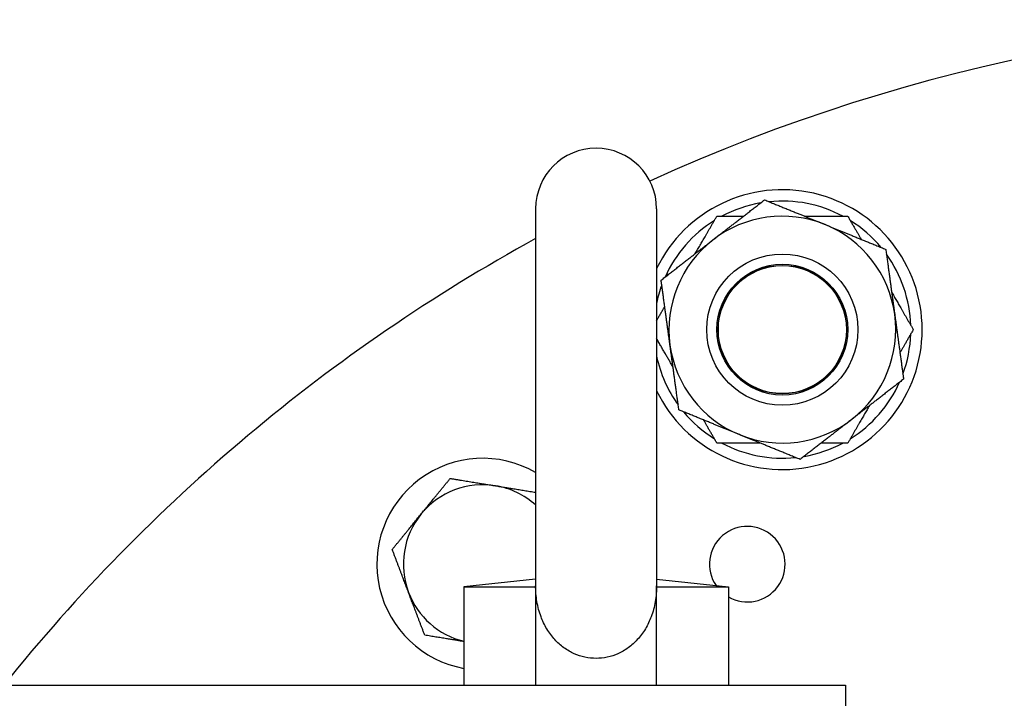
# Model space of a CAD drawing. Units: millimetres. Extents: x -3886 to -212, y 128 to 5758.
# Drawn here: x -859 to -793, y 5190 to 5235 of the extents above; entities that cross this region are included whole.
import ezdxf

# ---------------------------------------------------------------- set-up
doc = ezdxf.new("R2010")
doc.units = ezdxf.units.MM
doc.header["$LTSCALE"] = 20
doc.layers.get('0').update_dxf_attribs({"lineweight": 25})

msp = doc.modelspace()

# ---------------------------------------------------------------- linework, layer by layer
for p, q in [((-824.3995639, 5222.8421698), (-824.3995639, 5197.9134233)), ((-816.3995639, 5222.8421698), (-816.3995639, 5197.9134233)), ((-824.3995639, 5198.353646), (-829.1495639, 5197.8421698)), ((-816.3995639, 5198.353646), (-811.6495639, 5197.8421698)), ((-829.1495639, 5197.8421698), (-824.3995639, 5197.8421698)), ((-829.1495639, 5197.8421698), (-829.1495639, 5191.3421698)), ((-824.3995639, 5197.9134233), (-824.3995639, 5191.3421698)), ((-816.3995639, 5191.3421698), (-816.3995639, 5197.9134233)), ((-816.3995639, 5197.8421698), (-811.6495639, 5197.8421698)), ((-811.6495639, 5197.8421698), (-811.6495639, 5191.3421698)), ((-862.8995639, 5191.3421698), (-803.8995639, 5191.3421698)), ((-803.8995639, 5191.3421698), (-803.8995639, 5176.8421698))]:
    msp.add_line(p, q)
for radius in [5.0000823, 4.3235, 4.2331875]:
    msp.add_circle((-808.0813243, 5214.8495207), radius)
at = {"color": 4}
for radius in [5, 4.25025]:
    msp.add_circle((-808.0813243, 5214.8495207), radius, dxfattribs=at)
for centre, radius, start, end in [((-767.8995639, 5117.8421698), 117.5, 59.2936442, 114.61426924), ((-820.3995639, 5222.8421698), 4, 0, 180), ((-808.0813243, 5214.8495207), 9.25, 205.937834568, 154.062165432), ((-808.0813243, 5214.8495207), 8.5, 99.734419761, 118.072486936), ((-808.0813243, 5214.8495207), 8.5, 61.927513064, 95.879393633), ((-808.0813243, 5214.8495207), 8.5, 121.927513064, 155.879393633), ((-808.0813243, 5214.8495207), 7.5, 67.806906697, 127.806906697), ((-808.0813243, 5214.8495207), 7.5, 7.806906697, 67.806906697), ((-808.0813243, 5214.8495207), 8.5, 39.734419761, 58.072486936), ((-767.8995639, 5117.8421698), 117.5, 118.741001095, 141.27876075), ((-808.0813243, 5214.8495207), 7.5, 127.806906697, 187.806906697), ((-808.0813243, 5214.8495207), 8.5, 1.927513064, 35.879393633), ((-808.0813243, 5214.8495207), 8.5, 159.734419761, 168.129889834), ((-808.0813243, 5214.8495207), 7.5, 307.806906697, 7.806906697), ((-808.0813243, 5214.8495207), 8.5, 339.734419761, 358.072486936), ((-808.0813243, 5214.8495207), 7.5, 187.806906697, 247.806906697), ((-808.0813243, 5214.8495207), 8.5, 191.870110166, 215.879393633), ((-808.0813243, 5214.8495207), 8.5, 301.927513064, 335.879393633), ((-808.0813243, 5214.8495207), 8.5, 219.734419761, 238.072486936), ((-808.0813243, 5214.8495207), 7.5, 247.806906697, 307.806906697), ((-808.0813243, 5214.8495207), 8.5, 241.927513064, 275.879393633), ((-808.0813243, 5214.8495207), 8.5, 279.734419761, 298.072486936), ((-827.8995639, 5199.3421698), 7, 60, 259.713439389), ((-827.8995639, 5199.3421698), 5.25, 80.774252522, 140.774252522), ((-827.8995639, 5199.3421698), 5.25, 48.189685104, 80.774252522), ((-827.8995639, 5199.3421698), 5.25, 140.774252522, 200.774252522), ((-810.3995639, 5199.3421698), 2.5, 240, 214.401876764), ((-827.8995639, 5199.3421698), 5.25, 200.774252522, 256.225853002)]:
    msp.add_arc(centre, radius, start, end)
for points, weights in [([(-812.6788415, 5220.7751292), (-811.0910795, 5222.0070302), (-809.2576899, 5223.429507)], [1, 1.0379548493, 1]), ([(-809.2576899, 5223.429507), (-807.1090941, 5222.5529834), (-805.2483555, 5221.7938917)], [1, 1.0379548493, 1]), ([(-813.8410288, 5219.8734199), (-813.170845, 5221.0342123), (-812.4114513, 5222.3495207)], [1.01735856134, 1.02452015471, 1]), ([(-812.4114513, 5222.3495207), (-811.4916428, 5222.3495207), (-810.6496533, 5222.3495207)], [1, 1.01470767724, 1.01801677044]), ([(-806.6103522, 5222.3495207), (-805.2699846, 5222.3495207), (-803.7511973, 5222.3495207)], [1.01735856134, 1.02452015471, 1]), ([(-805.2483555, 5221.7938917), (-803.3876169, 5221.0348), (-801.2390211, 5220.1582764)], [1, 1.0379548493, 1]), ([(-803.7511973, 5222.3495207), (-803.291293, 5221.5529432), (-802.8702983, 5220.8237589)], [1, 1.01470767724, 1.01801677044]), ([(-816.0999932, 5218.1207513), (-814.2666035, 5219.5432281), (-812.6788415, 5220.7751292)], [1, 1.0379548493, 1]), ([(-801.2390211, 5220.1582764), (-800.9238148, 5217.859276), (-800.6508383, 5215.8682832)], [1, 1.0379548493, 1]), ([(-815.5118104, 5213.8307582), (-815.7847869, 5215.821751), (-816.0999932, 5218.1207513)], [1, 1.0379548493, 1]), ([(-800.8506477, 5217.3256216), (-800.1804639, 5216.1648292), (-799.4210703, 5214.8495207)], [1.01735856134, 1.02452015471, 1]), ([(-816.3995639, 5215.4419071), (-816.1233016, 5215.9204074), (-815.8606793, 5216.3752826)], [1.00943664808, 1.0159499856, 1.01801677044]), ([(-800.6508383, 5215.8682832), (-800.3778617, 5213.8772905), (-800.0626554, 5211.5782901)], [1, 1.0379548493, 1]), ([(-799.4210703, 5214.8495207), (-799.8809745, 5214.0529432), (-800.3019693, 5213.3237589)], [1, 1.01470767724, 1.01801677044]), ([(-815.3120009, 5212.3734199), (-815.8320873, 5213.2742361), (-816.3995639, 5214.2571343)], [1.01735856134, 1.02290746449, 1.00943664808]), ([(-814.9236275, 5209.5407651), (-815.2388338, 5211.8397655), (-815.5118104, 5213.8307582)], [1, 1.0379548493, 1]), ([(-800.0626554, 5211.5782901), (-801.8960451, 5210.1558133), (-803.4838071, 5208.9239123)], [1, 1.0379548493, 1]), ([(-810.9142931, 5207.9051498), (-812.7750317, 5208.6642415), (-814.9236275, 5209.5407651)], [1, 1.0379548493, 1]), ([(-802.3216198, 5209.8256216), (-802.9918036, 5208.6648292), (-803.7511973, 5207.3495207)], [1.01735856134, 1.02452015471, 1]), ([(-812.4114513, 5207.3495207), (-812.8713556, 5208.1460983), (-813.2923503, 5208.8752826)], [1, 1.01470767724, 1.01801677044]), ([(-803.4838071, 5208.9239123), (-805.0715691, 5207.6920113), (-806.9049587, 5206.2695345)], [1, 1.0379548493, 1]), ([(-806.9049587, 5206.2695345), (-809.0535545, 5207.1460581), (-810.9142931, 5207.9051498)], [1, 1.0379548493, 1]), ([(-809.5522964, 5207.3495207), (-810.892664, 5207.3495207), (-812.4114513, 5207.3495207)], [1.01735856134, 1.02452015471, 1]), ([(-803.7511973, 5207.3495207), (-804.6710058, 5207.3495207), (-805.5129953, 5207.3495207)], [1, 1.01470767724, 1.01801677044]), ([(-831.966531, 5202.6621516), (-831.0769445, 5203.7518921), (-830.0497386, 5205.0102161)], [1, 1.0379548493, 1]), ([(-830.0497386, 5205.0102161), (-828.4463951, 5204.7497917), (-827.0578589, 5204.5242575)], [1, 1.0379548493, 1]), ([(-827.0578589, 5204.5242575), (-825.8062473, 5204.3209634), (-824.3995639, 5204.0924816)], [1, 1.0340845224, 1.00695132488]), ([(-833.8833233, 5200.3140871), (-832.8561174, 5201.5724111), (-831.966531, 5202.6621516)], [1, 1.0379548493, 1]), ([(-832.808236, 5197.4800639), (-833.3071858, 5198.7953386), (-833.8833233, 5200.3140871)], [1, 1.0379548493, 1]), ([(-831.7331487, 5194.6460408), (-832.3092862, 5196.1647892), (-832.808236, 5197.4800639)], [1, 1.0379548493, 1]), ([(-829.1495639, 5194.2263998), (-830.3505983, 5194.4214788), (-831.7331487, 5194.6460408)], [1.00925893599, 1.03255799483, 1])]:
    msp.add_rational_spline(points, weights, degree=2)
for points, knots in [([(-820.3995639, 5193.1120236), (-820.6334277, 5193.1120236), (-820.8884952, 5193.1370877), (-821.3865048, 5193.2441832), (-821.6294601, 5193.3261533), (-822.0722104, 5193.5231434), (-822.3107837, 5193.6593373), (-822.7523008, 5193.9812038), (-822.9553537, 5194.1667268), (-823.3145662, 5194.5573617), (-823.4992816, 5194.8022945), (-823.8141727, 5195.3255878), (-823.9445946, 5195.6038001), (-824.158408, 5196.1729786), (-824.2530616, 5196.5198949), (-824.3734529, 5197.2261202), (-824.3995639, 5197.5853655), (-824.3995639, 5197.9134233)], [0, 0, 0, 0, 0.1403182675, 0.1403182675, 0.280636535, 0.280636535, 0.4310756474, 0.4310756474, 0.5815147598, 0.5815147598, 0.7494881448, 0.7494881448, 0.9174615299, 0.9174615299, 1.1142962001, 1.1142962001, 1.3111308703, 1.3111308703, 1.3111308703, 1.3111308703]), ([(-816.3995639, 5197.9134233), (-816.3995639, 5197.5853655), (-816.4256749, 5197.2261202), (-816.5460662, 5196.5198949), (-816.6407199, 5196.1729786), (-816.8545332, 5195.6038001), (-816.9849551, 5195.3255878), (-817.2998462, 5194.8022945), (-817.4845616, 5194.5573617), (-817.8437741, 5194.1667268), (-818.046827, 5193.9812038), (-818.4883442, 5193.6593373), (-818.7269174, 5193.5231434), (-819.1696677, 5193.3261533), (-819.412623, 5193.2441832), (-819.9106326, 5193.1370877), (-820.1657001, 5193.1120236), (-820.3995639, 5193.1120236)], [4.2767570817, 4.2767570817, 4.2767570817, 4.2767570817, 4.473591752, 4.473591752, 4.6704264222, 4.6704264222, 4.8383998072, 4.8383998072, 5.0063731922, 5.0063731922, 5.1568123047, 5.1568123047, 5.3072514171, 5.3072514171, 5.4475696846, 5.4475696846, 5.5878879521, 5.5878879521, 5.5878879521, 5.5878879521])]:
    msp.add_open_spline(points, degree=3, knots=knots)

doc.saveas('drawing.dxf')
